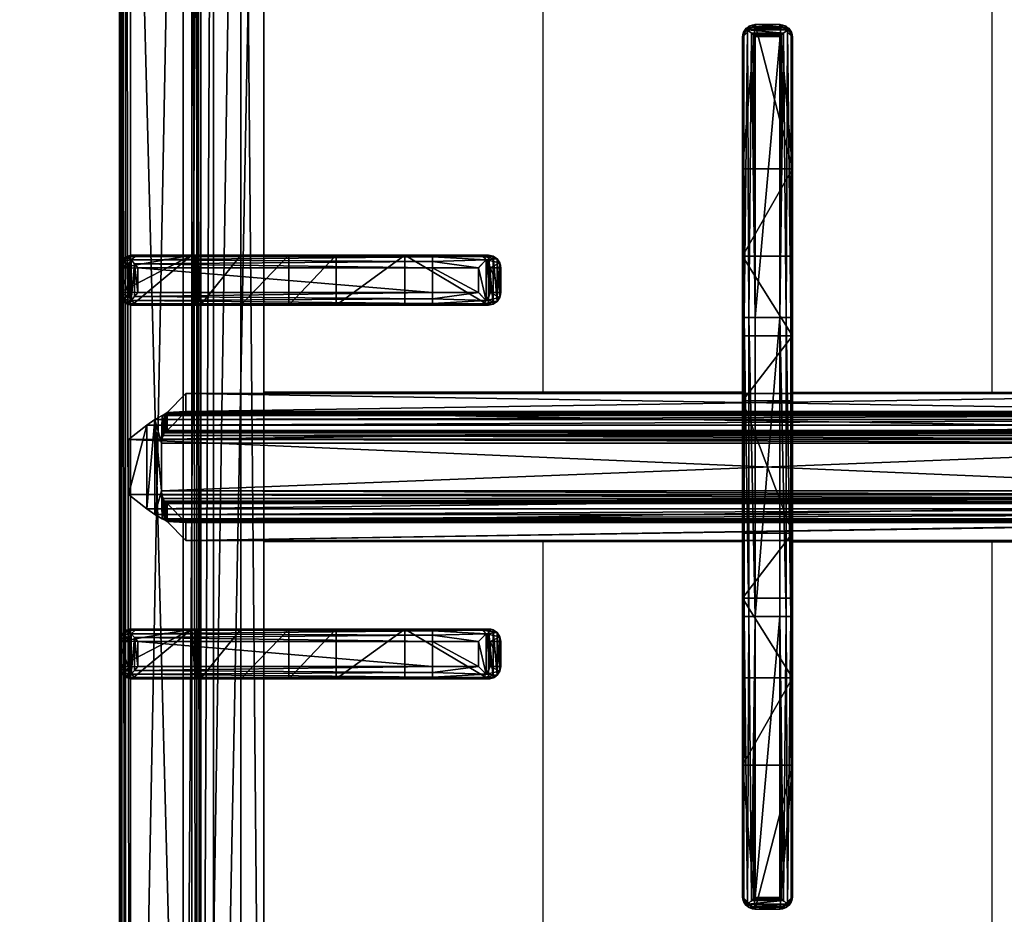
# Model space of a CAD drawing. Extents: x -1 to 922, y -1136 to 1.
# Drawn here: x 300 to 498, y -458 to -279 of the extents above; entities that cross this region are included whole.
import ezdxf

# ---------------------------------------------------------------- set-up
doc = ezdxf.new("R2010")
doc.units = 0
for name, color, linetype in [('IQ_200_3D', 1, 'Continuous'), ('IQ_204_2D', 7, 'Continuous'), ('IQ_204_3D', 7, 'Continuous')]:
    doc.layers.add(name, color=color, linetype=linetype)

msp = doc.modelspace()

# ---------------------------------------------------------------- linework, layer by layer
at = {"layer": 'IQ_200_3D'}
for points in [[(0, -655, 650), (0, -2, 650), (900, -2, 650), (900, -655, 650)], [(21, -655, 245), (879, -655, 245), (879, -2, 245), (21, -2, 245)], [(21, -655, 200), (879, -655, 200), (879, -2, 200), (21, -2, 200)], [(879, -655, 605), (21, -655, 605), (21, -2, 605), (879, -2, 605)]]:
    msp.add_3dface(points, dxfattribs=at)
at = {"layer": 'IQ_200_3D', "invisible_edges": 13}
msp.add_3dface([(300, -655, 900), (320.34, -619.74, 900), (320.34, -117.26, 900), (300, -80.5, 900)], dxfattribs=at)
at = {"layer": 'IQ_204_2D'}
for p, q in [((320, -651.5), (320, -85.5)), ((447.5, -279.74), (447.5, -280.19)), ((452.5, -279.74), (447.5, -279.74)), ((452.5, -280.19), (447.5, -280.19)), ((452.5, -280.19), (452.5, -279.74)), ((445, -282.66), (445, -282.24)), ((452.5, -282.09), (447.5, -282.09)), ((447.5, -282.09), (447.5, -338.49)), ((452.5, -338.49), (452.5, -282.09)), ((455, -282.24), (455, -282.66)), ((445, -338.54), (445, -282.66)), ((455, -282.66), (455, -338.54)), ((382.76, -326), (322.47, -326)), ((391.91, -326), (382.76, -326)), ((391.91, -326), (394.04, -326)), ((320, -328.5), (320, -333.5)), ((320, -328.5), (320, -333.5)), ((322, -328.5), (322, -333.5)), ((322, -328.5), (382.81, -328.5)), ((382.81, -328.5), (382.81, -333.5)), ((382.81, -328.5), (392.02, -328.5)), ((392.02, -333.5), (392.02, -328.5)), ((396.48, -328.5), (394.37, -328.5)), ((394.37, -328.5), (394.37, -333.5)), ((396.48, -333.5), (396.48, -328.5)), ((382.81, -333.5), (322, -333.5)), ((392.02, -333.5), (382.81, -333.5)), ((394.37, -333.5), (396.48, -333.5)), ((322.47, -336), (382.76, -336)), ((382.76, -336), (391.91, -336)), ((394.04, -336), (391.91, -336)), ((445, -398.43), (445, -338.54)), ((447.5, -338.49), (447.5, -398.49)), ((452.5, -338.49), (447.5, -338.49)), ((452.5, -398.49), (452.5, -338.49)), ((455, -338.54), (455, -398.43)), ((445, -353.5), (348.98, -353.5)), ((455, -353.5), (551.02, -353.5)), ((445, -383.5), (348.98, -383.5)), ((455, -383.5), (551.02, -383.5)), ((445, -454.31), (445, -398.43)), ((447.5, -398.49), (447.5, -454.88)), ((452.5, -398.49), (447.5, -398.49)), ((452.5, -454.88), (452.5, -398.49)), ((455, -398.43), (455, -454.31)), ((322.47, -401), (382.76, -401)), ((382.76, -401), (391.91, -401)), ((394.04, -401), (391.91, -401)), ((320, -408.5), (320, -403.5)), ((320, -408.5), (320, -403.5)), ((322, -408.5), (322, -403.5)), ((382.81, -403.5), (322, -403.5)), ((382.81, -408.5), (382.81, -403.5)), ((392.02, -403.5), (382.81, -403.5)), ((392.02, -403.5), (392.02, -408.5)), ((394.37, -403.5), (396.48, -403.5)), ((394.37, -408.5), (394.37, -403.5)), ((396.48, -403.5), (396.48, -408.5)), ((322, -408.5), (382.81, -408.5)), ((382.81, -408.5), (392.02, -408.5)), ((396.48, -408.5), (394.37, -408.5)), ((382.76, -411), (322.47, -411)), ((391.91, -411), (382.76, -411)), ((391.91, -411), (394.04, -411)), ((445, -454.73), (445, -454.31)), ((452.5, -454.88), (447.5, -454.88)), ((455, -454.31), (455, -454.73)), ((453.11, -456.68), (446.89, -456.68)), ((452.5, -456.79), (447.5, -456.79)), ((447.5, -456.79), (447.5, -457.24)), ((452.5, -457.24), (447.5, -457.24)), ((452.5, -457.24), (452.5, -456.79))]:
    msp.add_line(p, q, dxfattribs=at)
msp.add_lwpolyline([(551.02, -112.48), (348.98, -112.48), (348.98, -624.52), (551.02, -624.52)], close=True, dxfattribs=at)
for points in [[(405, -353.5), (405, -222.25, -1), (495, -222.25), (495, -353.5)], [(495, -383.5), (495, -512.25, -1), (405, -512.25), (405, -383.5)]]:
    msp.add_lwpolyline(points, format="xyb", dxfattribs=at)
at = {"layer": 'IQ_204_2D', "extrusion": (0, 0, -1)}
for centre, major_axis, ratio, start_param, end_param in [((447.5, -282.24), (0, 2.5), 0.99863, 4.712389, 6.283185), ((452.5, -282.24), (0, 2.5), 0.99863, 0, 1.570796), ((447.5, -282.66), (2.5, 0), 0.951091, 3.141593, 4.055957), ((452.5, -282.66), (2.5, 0), 0.951091, -0.914364, 0), ((322.47, -328.5), (0, 2.5), 0.948965, -0.895145, 0), ((382.76, -328.5), (0, 2.5), 0.02182, 0, 1.570796), ((391.91, -328.5), (0, 2.5), 0.84544, 0, 0.894481), ((391.91, -328.5), (2.5, 2.5), 0.02182, 0.872665, 1.54898), ((391.91, -328.5), (-1.92, 1.92), 0.8391, 1.592613, 2.268928), ((382.76, -333.5), (0, 2.5), 0.02182, 1.570796, 3.141593), ((391.91, -333.5), (-2.5, 2.5), 0.02182, 1.592613, 2.268928), ((391.91, -333.5), (1.92, 1.92), 0.8391, 0.872665, 1.54898), ((322.47, -333.5), (0, 2.5), 0.948965, 3.141593, 4.036737), ((391.91, -333.5), (0, 2.5), 0.84544, 2.247111, 3.141593), ((447.5, -338.54), (2.5, 0), 0.02182, 3.141593, 4.712389), ((452.5, -338.54), (-2.5, 0), 0.02182, 1.570796, 3.141593), ((447.5, -398.43), (2.5, 0), 0.02182, 1.570796, 3.141593), ((452.5, -398.43), (-2.5, 0), 0.02182, 3.141593, 4.712389), ((447.5, -454.31), (2.5, 0), 0.951091, 2.227228, 3.141593), ((447.5, -454.73), (0, 2.5), 0.99863, 3.141593, 4.712389), ((452.5, -454.73), (0, 2.5), 0.99863, 1.570796, 3.141593), ((452.5, -454.31), (-2.5, 0), 0.951091, 3.141593, 4.055957), ((447.5, -453.34), (0, 3.44), 0.725954, 3.141593, 3.386992), ((452.5, -453.34), (0, 3.44), 0.725954, 2.896194, 3.141593)]:
    msp.add_ellipse(centre, major_axis=major_axis, ratio=ratio, start_param=start_param, end_param=end_param, dxfattribs=at)
at = {"layer": 'IQ_204_2D'}
for centre, major_axis, ratio, start_param, end_param in [((322.47, -403.5), (0, 2.5), 0.948965, 0, 0.895145), ((382.76, -403.5), (0, 2.5), 0.02182, 4.712389, 6.283185), ((391.91, -403.5), (0, 2.5), 0.84544, -0.894481, 0), ((391.91, -403.5), (2.5, 2.5), 0.02182, 4.734206, 5.410521), ((391.91, -403.5), (-1.92, 1.92), 0.8391, 4.014257, 4.690572), ((382.76, -408.5), (0, 2.5), 0.02182, 3.141593, 4.712389), ((391.91, -408.5), (-2.5, 2.5), 0.02182, 4.014257, 4.690572), ((391.91, -408.5), (1.92, 1.92), 0.8391, 4.734206, 5.410521), ((322.47, -408.5), (0, 2.5), 0.948965, 2.246448, 3.141593), ((391.91, -408.5), (0, 2.5), 0.84544, 3.141593, 4.036074)]:
    msp.add_ellipse(centre, major_axis=major_axis, ratio=ratio, start_param=start_param, end_param=end_param, dxfattribs=at)
for points, knots in [([(447.5, -280.19), (447.36, -280.19), (447.21, -280.21), (446.91, -280.28), (446.75, -280.33), (446.38, -280.49), (446.17, -280.62), (445.97, -280.77)], [0, 0, 0, 0, 0.576945, 0.576945, 1.153889, 1.153889, 2.012527, 2.012527, 2.012527, 2.012527]), ([(454.03, -280.77), (453.83, -280.62), (453.62, -280.49), (453.25, -280.33), (453.09, -280.28), (452.79, -280.21), (452.64, -280.19), (452.5, -280.19)], [11.914764, 11.914764, 11.914764, 11.914764, 12.773402, 12.773402, 13.350347, 13.350347, 13.927292, 13.927292, 13.927292, 13.927292]), ([(445.97, -280.77), (446.08, -280.86), (446.19, -280.96), (446.41, -281.14), (446.52, -281.23), (446.74, -281.42), (446.85, -281.52), (447.06, -281.7), (447.16, -281.8), (447.3, -281.92), (447.35, -281.96), (447.41, -282.01), (447.43, -282.03), (447.45, -282.05), (447.46, -282.06), (447.48, -282.08), (447.48, -282.08), (447.49, -282.08), (447.49, -282.09), (447.49, -282.09), (447.49, -282.09), (447.5, -282.09), (447.5, -282.09), (447.5, -282.09), (447.5, -282.09), (447.5, -282.09), (447.5, -282.09), (447.5, -282.09)], [5.918216, 5.918216, 5.918216, 5.918216, 6.381677, 6.381677, 6.833246, 6.833246, 7.284815, 7.284815, 7.736384, 7.736384, 7.962168, 7.962168, 8.07506, 8.07506, 8.131506, 8.131506, 8.159729, 8.159729, 8.173841, 8.173841, 8.180897, 8.180897, 8.184425, 8.184425, 8.186189, 8.186189, 8.187953, 8.187953, 8.187953, 8.187953]), ([(452.5, -282.09), (452.5, -282.09), (452.5, -282.09), (452.5, -282.09), (452.5, -282.09), (452.5, -282.09), (452.5, -282.09), (452.51, -282.09), (452.51, -282.09), (452.51, -282.09), (452.51, -282.08), (452.52, -282.08), (452.52, -282.08), (452.54, -282.06), (452.55, -282.05), (452.57, -282.03), (452.59, -282.01), (452.65, -281.96), (452.7, -281.92), (452.84, -281.8), (452.94, -281.7), (453.15, -281.52), (453.26, -281.42), (453.48, -281.23), (453.59, -281.14), (453.81, -280.96), (453.92, -280.86), (454.03, -280.77)], [8.188469, 8.188469, 8.188469, 8.188469, 8.190233, 8.190233, 8.191997, 8.191997, 8.195525, 8.195525, 8.202581, 8.202581, 8.216692, 8.216692, 8.244915, 8.244915, 8.301361, 8.301361, 8.414254, 8.414254, 8.640038, 8.640038, 9.091607, 9.091607, 9.543176, 9.543176, 9.994745, 9.994745, 10.458205, 10.458205, 10.458205, 10.458205]), ([(320, -328.5), (320.01, -328.36), (320.03, -328.21), (320.09, -327.9), (320.14, -327.75), (320.31, -327.37), (320.45, -327.14), (320.62, -326.94)], [0, 0, 0, 0, 0.576945, 0.576945, 1.153889, 1.153889, 2.068716, 2.068716, 2.068716, 2.068716]), ([(320.62, -326.94), (320.79, -327.14), (320.99, -327.37), (321.33, -327.75), (321.47, -327.9), (321.74, -328.21), (321.87, -328.36), (322, -328.5)], [11.858599, 11.858599, 11.858599, 11.858599, 12.773425, 12.773425, 13.35037, 13.35037, 13.927314, 13.927314, 13.927314, 13.927314]), ([(394.04, -326), (394.19, -326), (394.35, -326.01), (394.66, -326.08), (394.82, -326.13), (395.12, -326.25), (395.26, -326.33), (395.53, -326.52), (395.65, -326.62), (395.87, -326.84), (395.97, -326.97), (396.15, -327.24), (396.23, -327.39), (396.35, -327.7), (396.4, -327.86), (396.46, -328.18), (396.48, -328.34), (396.48, -328.5)], [3.776921, 3.776921, 3.776921, 3.776921, 4.248957, 4.248957, 4.720993, 4.720993, 5.193029, 5.193029, 5.665065, 5.665065, 6.135831, 6.135831, 6.606596, 6.606596, 7.077361, 7.077361, 7.548126, 7.548126, 7.548126, 7.548126]), ([(320.62, -335.06), (320.45, -334.86), (320.31, -334.63), (320.14, -334.25), (320.09, -334.09), (320.03, -333.79), (320.01, -333.64), (320, -333.5)], [11.858599, 11.858599, 11.858599, 11.858599, 12.773425, 12.773425, 13.35037, 13.35037, 13.927314, 13.927314, 13.927314, 13.927314]), ([(322, -333.5), (321.87, -333.64), (321.74, -333.79), (321.47, -334.09), (321.33, -334.25), (320.99, -334.63), (320.79, -334.86), (320.62, -335.06)], [0, 0, 0, 0, 0.576945, 0.576945, 1.153889, 1.153889, 2.068716, 2.068716, 2.068716, 2.068716]), ([(396.48, -333.5), (396.48, -333.66), (396.46, -333.82), (396.4, -334.14), (396.35, -334.3), (396.23, -334.61), (396.15, -334.76), (395.97, -335.03), (395.87, -335.16), (395.65, -335.38), (395.53, -335.48), (395.26, -335.67), (395.12, -335.75), (394.82, -335.87), (394.66, -335.92), (394.35, -335.98), (394.19, -336), (394.04, -336)], [15.096253, 15.096253, 15.096253, 15.096253, 15.567018, 15.567018, 16.037783, 16.037783, 16.508548, 16.508548, 16.979314, 16.979314, 17.45135, 17.45135, 17.923386, 17.923386, 18.395422, 18.395422, 18.867458, 18.867458, 18.867458, 18.867458]), ([(320.62, -401.94), (320.45, -402.14), (320.31, -402.37), (320.14, -402.75), (320.09, -402.91), (320.03, -403.21), (320.01, -403.36), (320, -403.5)], [11.858599, 11.858599, 11.858599, 11.858599, 12.773425, 12.773425, 13.35037, 13.35037, 13.927314, 13.927314, 13.927314, 13.927314]), ([(322, -403.5), (321.87, -403.36), (321.74, -403.21), (321.47, -402.91), (321.33, -402.75), (320.99, -402.37), (320.79, -402.14), (320.62, -401.94)], [0, 0, 0, 0, 0.576945, 0.576945, 1.153889, 1.153889, 2.068716, 2.068716, 2.068716, 2.068716]), ([(396.48, -403.5), (396.48, -403.34), (396.46, -403.18), (396.4, -402.86), (396.35, -402.7), (396.23, -402.39), (396.15, -402.24), (395.97, -401.97), (395.87, -401.84), (395.65, -401.62), (395.53, -401.52), (395.26, -401.33), (395.12, -401.25), (394.82, -401.13), (394.66, -401.08), (394.35, -401.02), (394.19, -401), (394.04, -401)], [15.096253, 15.096253, 15.096253, 15.096253, 15.567018, 15.567018, 16.037783, 16.037783, 16.508548, 16.508548, 16.979314, 16.979314, 17.45135, 17.45135, 17.923386, 17.923386, 18.395422, 18.395422, 18.867458, 18.867458, 18.867458, 18.867458]), ([(320, -408.5), (320.01, -408.64), (320.03, -408.79), (320.09, -409.09), (320.14, -409.25), (320.31, -409.63), (320.45, -409.86), (320.62, -410.06)], [0, 0, 0, 0, 0.576945, 0.576945, 1.153889, 1.153889, 2.068716, 2.068716, 2.068716, 2.068716]), ([(320.62, -410.06), (320.79, -409.86), (320.99, -409.63), (321.33, -409.25), (321.47, -409.09), (321.74, -408.79), (321.87, -408.64), (322, -408.5)], [11.858599, 11.858599, 11.858599, 11.858599, 12.773425, 12.773425, 13.35037, 13.35037, 13.927314, 13.927314, 13.927314, 13.927314]), ([(394.04, -411), (394.19, -411), (394.35, -410.99), (394.66, -410.92), (394.82, -410.87), (395.12, -410.75), (395.26, -410.67), (395.53, -410.48), (395.65, -410.38), (395.87, -410.16), (395.97, -410.03), (396.15, -409.76), (396.23, -409.61), (396.35, -409.3), (396.4, -409.14), (396.46, -408.82), (396.48, -408.66), (396.48, -408.5)], [3.776921, 3.776921, 3.776921, 3.776921, 4.248957, 4.248957, 4.720993, 4.720993, 5.193029, 5.193029, 5.665065, 5.665065, 6.135831, 6.135831, 6.606596, 6.606596, 7.077361, 7.077361, 7.548126, 7.548126, 7.548126, 7.548126]), ([(447.5, -454.88), (447.5, -454.88), (447.5, -454.88), (447.5, -454.88), (447.5, -454.88), (447.5, -454.88), (447.5, -454.88), (447.49, -454.88), (447.49, -454.88), (447.49, -454.88), (447.49, -454.89), (447.48, -454.89), (447.48, -454.9), (447.46, -454.91), (447.45, -454.92), (447.43, -454.94), (447.41, -454.96), (447.35, -455.01), (447.3, -455.05), (447.16, -455.18), (447.06, -455.27), (446.85, -455.45), (446.74, -455.55), (446.52, -455.74), (446.41, -455.84), (446.19, -456.02), (446.08, -456.11), (445.97, -456.2)], [8.187953, 8.187953, 8.187953, 8.187953, 8.189716, 8.189716, 8.19148, 8.19148, 8.195008, 8.195008, 8.202064, 8.202064, 8.216176, 8.216176, 8.244399, 8.244399, 8.300845, 8.300845, 8.413737, 8.413737, 8.639521, 8.639521, 9.09109, 9.09109, 9.542659, 9.542659, 9.994228, 9.994228, 10.457689, 10.457689, 10.457689, 10.457689]), ([(445.97, -456.2), (446.17, -456.35), (446.38, -456.48), (446.7, -456.62), (446.8, -456.65), (446.89, -456.68)], [11.914787, 11.914787, 11.914787, 11.914787, 12.773425, 12.773425, 13.14212, 13.14212, 13.14212, 13.14212]), ([(454.03, -456.2), (453.92, -456.11), (453.81, -456.02), (453.59, -455.84), (453.48, -455.74), (453.26, -455.55), (453.15, -455.45), (452.94, -455.27), (452.84, -455.18), (452.7, -455.05), (452.65, -455.01), (452.59, -454.96), (452.57, -454.94), (452.55, -454.92), (452.54, -454.91), (452.52, -454.9), (452.52, -454.89), (452.51, -454.89), (452.51, -454.88), (452.51, -454.88), (452.51, -454.88), (452.5, -454.88), (452.5, -454.88), (452.5, -454.88), (452.5, -454.88), (452.5, -454.88), (452.5, -454.88), (452.5, -454.88)], [5.918733, 5.918733, 5.918733, 5.918733, 6.382193, 6.382193, 6.833762, 6.833762, 7.285331, 7.285331, 7.7369, 7.7369, 7.962685, 7.962685, 8.075577, 8.075577, 8.132023, 8.132023, 8.160246, 8.160246, 8.174358, 8.174358, 8.181413, 8.181413, 8.184941, 8.184941, 8.186705, 8.186705, 8.188469, 8.188469, 8.188469, 8.188469]), ([(453.11, -456.68), (453.2, -456.65), (453.3, -456.62), (453.62, -456.48), (453.83, -456.35), (454.03, -456.2)], [0.785194, 0.785194, 0.785194, 0.785194, 1.153889, 1.153889, 2.012527, 2.012527, 2.012527, 2.012527])]:
    msp.add_open_spline(points, degree=3, knots=knots, dxfattribs=at)

# ---------------------------------------------------------------- meshes
at = {"layer": 'IQ_204_3D'}
mesh = msp.add_polyface(dxfattribs=at)
corners = [(579.78, -85.71, 904.1), (580, -85.5, 900), (579.52, -84.72, 904.14), (579.73, -84.5, 900), (578, -83.5, 900), (578.78, -83.98, 904.14), (579, -83.77, 900), (577.79, -83.72, 904.1), (579.48, -85.71, 905.06), (579.29, -84.85, 905), (578.65, -85.21, 905.73), (578.76, -85.71, 905.75), (578.65, -84.21, 905), (577.79, -84.02, 905.06), (578.29, -84.85, 905.73), (577.79, -84.74, 905.75), (577.79, -85.71, 906), (322.21, -85.71, 906), (322.21, -84.74, 905.75), (322.21, -84.02, 905.06), (322.21, -83.72, 904.1), (322, -83.5, 900), (565.45, -638.95, 900), (322, -653.5, 900), (334.55, -638.95, 900), (565.45, -98.05, 900), (580, -651.5, 900), (334.55, -98.05, 900), (320, -85.5, 900), (321, -83.77, 900), (579.73, -652.5, 900), (579, -653.23, 900), (578, -653.5, 900), (320, -651.5, 900), (320.27, -652.5, 900), (321, -653.23, 900), (320.27, -84.5, 900), (321.22, -83.98, 904.14), (320.48, -84.72, 904.14), (320.22, -85.71, 904.1), (321.35, -84.21, 905), (321.71, -84.85, 905.73), (320.71, -84.85, 905), (320.52, -85.71, 905.06), (321.35, -85.21, 905.73), (321.24, -85.71, 905.75), (322.21, -651.29, 906), (321.24, -651.29, 905.75), (320.52, -651.29, 905.06), (320.22, -651.29, 904.1), (320.48, -652.28, 904.14), (321.22, -653.02, 904.14), (322.21, -653.28, 904.1), (320.71, -652.15, 905), (321.35, -651.79, 905.73), (321.35, -652.79, 905), (322.21, -652.98, 905.06), (321.71, -652.15, 905.73), (322.21, -652.26, 905.75), (335.55, -637.95, 899.73), (335.55, -99.05, 899.73), (336.28, -99.78, 899), (336.28, -637.22, 899), (338.88, -634.62, 902.5), (338.88, -102.38, 902.5), (336.31, -637.19, 905.06), (336.31, -99.81, 905.06), (332.81, -96.31, 906), (332.81, -640.69, 906), (348.98, -624.52, 885), (348.98, -112.48, 885), (344.36, -107.86, 885), (344.36, -629.14, 885), (577.79, -653.28, 904.1), (577.79, -652.98, 905.06), (577.79, -651.29, 906), (577.79, -652.26, 905.75), (563.72, -637.22, 899), (564.45, -637.95, 899.73), (564.45, -99.05, 899.73), (563.72, -99.78, 899), (567.19, -640.69, 906), (567.19, -96.31, 906), (578.78, -653.02, 904.14), (579.52, -652.28, 904.14), (579.78, -651.29, 904.1), (578.65, -652.79, 905), (578.29, -652.15, 905.73), (579.29, -652.15, 905), (579.48, -651.29, 905.06), (578.65, -651.79, 905.73), (578.76, -651.29, 905.75), (561.12, -634.62, 902.5), (551.02, -624.52, 885), (563.69, -637.19, 905.06), (555.64, -629.14, 885), (555.64, -107.86, 885), (551.02, -112.48, 885), (561.12, -102.38, 902.5), (563.69, -99.81, 905.06)]
mesh.append_faces([[corners[k] for k in face] for face in [(16, 10, 14), (17, 41, 44), (46, 54, 57), (75, 87, 90)]])
mesh.append_faces([[corners[k] for k in face] for face in [(4, 5, 6), (8, 10, 11), (16, 11, 10), (15, 16, 14), (7, 19, 13), (13, 18, 15), (28, 38, 36), (19, 41, 18), (17, 18, 41), (45, 17, 44), (39, 48, 43), (43, 47, 45), (23, 51, 35), (48, 54, 47), (46, 47, 54), (58, 46, 57), (52, 74, 56), (76, 56, 74), (26, 84, 30), (74, 87, 76), (85, 88, 84), (88, 87, 86), (75, 76, 87), (91, 75, 90), (85, 8, 89), (11, 89, 8)]], dxfattribs={"vtx0": -1})
mesh.append_faces([[corners[k] for k in face] for face in [(16, 15, 17), (22, 23, 24), (25, 26, 22), (27, 21, 25), (21, 28, 29), (6, 1, 4), (4, 25, 21), (24, 28, 27), (35, 33, 23), (26, 25, 1), (23, 22, 32), (17, 45, 46), (75, 81, 46), (81, 16, 82), (46, 67, 17), (17, 82, 16), (93, 72, 69), (72, 93, 95), (70, 71, 97), (97, 95, 93)]], dxfattribs={"vtx0": -1, "vtx1": -1})
mesh.append_faces([[corners[k] for k in face] for face in [(21, 27, 28), (4, 1, 25), (26, 32, 22), (24, 23, 33)]], dxfattribs={"vtx0": -1, "vtx1": -1, "vtx2": -1})
mesh.append_faces([[corners[k] for k in face] for face in [(17, 15, 18), (24, 33, 28), (46, 45, 47), (75, 58, 76), (16, 91, 11)]], dxfattribs={"vtx0": -1, "vtx2": -1})
mesh.append_faces([[corners[k] for k in face] for face in [(0, 1, 2), (5, 2, 6), (8, 0, 9), (5, 12, 2), (5, 7, 12), (12, 13, 14), (12, 14, 9), (2, 9, 0), (10, 9, 14), (19, 18, 13), (4, 21, 7), (30, 31, 26), (34, 33, 35), (20, 21, 37), (38, 37, 36), (19, 20, 40), (38, 42, 37), (38, 39, 42), (42, 43, 44), (42, 44, 40), (37, 40, 20), (41, 40, 44), (48, 47, 43), (28, 33, 39), (49, 33, 50), (51, 50, 35), (48, 49, 53), (51, 55, 50), (51, 52, 55), (55, 56, 57), (55, 57, 53), (50, 53, 49), (54, 53, 57), (24, 27, 59), (61, 62, 60), (63, 64, 65), (67, 68, 66), (69, 70, 63), (61, 71, 62), (73, 74, 52), (58, 56, 76), (32, 73, 23), (62, 77, 59), (22, 24, 78), (27, 25, 60), (80, 61, 79), (73, 32, 83), (84, 83, 30), (74, 73, 86), (88, 89, 90), (88, 86, 84), (83, 84, 86), (92, 93, 63), (68, 81, 65), (92, 63, 94), (72, 95, 62), (95, 96, 77), (98, 97, 92), (81, 82, 94), (98, 92, 99), (77, 80, 78), (25, 22, 79), (0, 8, 85), (91, 89, 11), (80, 96, 61), (70, 97, 64), (64, 98, 66), (82, 67, 99), (1, 0, 26)]], dxfattribs={"vtx1": -1})
mesh.append_faces([[corners[k] for k in face] for face in [(31, 32, 26), (75, 46, 58), (75, 16, 81), (81, 68, 46), (68, 67, 46), (67, 82, 17), (70, 69, 71), (72, 71, 69), (71, 96, 97), (96, 95, 97), (16, 75, 91)]], dxfattribs={"vtx1": -1, "vtx2": -1})
mesh.append_faces([[corners[k] for k in face] for face in [(1, 3, 2), (4, 7, 5), (2, 3, 6), (8, 9, 10), (7, 13, 12), (12, 9, 2), (13, 15, 14), (7, 20, 19), (21, 20, 7), (6, 3, 1), (28, 36, 29), (21, 29, 37), (28, 39, 38), (37, 29, 36), (19, 40, 41), (39, 43, 42), (42, 40, 37), (43, 45, 44), (39, 49, 48), (33, 49, 39), (33, 34, 50), (23, 52, 51), (50, 34, 35), (48, 53, 54), (52, 56, 55), (55, 53, 50), (56, 58, 57), (27, 60, 59), (62, 59, 60), (64, 66, 65), (68, 65, 66), (70, 64, 63), (71, 72, 62), (73, 52, 23), (77, 78, 59), (24, 59, 78), (25, 79, 60), (61, 60, 79), (32, 31, 83), (26, 85, 84), (83, 31, 30), (74, 86, 87), (73, 83, 86), (85, 89, 88), (88, 90, 87), (89, 91, 90), (93, 69, 63), (81, 94, 65), (63, 65, 94), (95, 77, 62), (96, 80, 77), (97, 93, 92), (82, 99, 94), (92, 94, 99), (80, 79, 78), (22, 78, 79), (96, 71, 61), (97, 98, 64), (98, 99, 66), (67, 66, 99), (0, 85, 26)]], dxfattribs={"vtx2": -1})
mesh = msp.add_polyface(dxfattribs=at)
corners = [(445, -454.73, 922), (445.33, -455.98, 922), (445, -454.31, 930.01), (446.25, -456.9, 922), (445.97, -456.2, 931.91), (446.89, -456.68, 931.13), (447.5, -456.79, 930.59), (447.35, -456.78, 930.62), (447.5, -457.24, 922), (447.19, -456.76, 930.72), (445.26, -455.36, 931.06), (452.5, -456.79, 930.59), (452.5, -457.24, 922), (445, -428.3, 922), (455, -428.3, 922), (454.67, -455.98, 922), (453.75, -456.9, 922), (455, -454.73, 922), (445, -398.43, 932.5), (445, -338.54, 932.5), (445, -326.18, 919.39), (445, -308.67, 922), (445, -282.24, 922), (445, -282.66, 930.01), (445, -342.16, 911.79), (445, -394.81, 911.79), (445, -355.23, 899.85), (445, -381.74, 899.85), (445, -410.79, 919.39), (446.72, -280.35, 931.28), (446.25, -280.07, 922), (445.97, -280.77, 931.91), (447.5, -280.19, 930.59), (447.5, -279.74, 922), (445.33, -280.99, 922), (445.26, -281.61, 931.06), (445.33, -338.51, 933.75), (446.25, -338.49, 934.67), (446.79, -281.47, 932.35), (447.49, -282.09, 932.48), (447.5, -338.49, 935), (447.47, -282.07, 932.48), (447.43, -282.03, 932.48), (447.35, -281.97, 932.47), (447.18, -281.81, 932.45), (452.5, -279.74, 922), (455, -308.67, 922), (455, -282.24, 922), (454.67, -280.99, 922), (453.75, -280.07, 922), (445.33, -398.46, 933.75), (447.5, -398.49, 935), (446.25, -398.48, 934.67), (446.79, -455.5, 932.35), (447.18, -455.16, 932.45), (447.35, -455.01, 932.47), (447.43, -454.94, 932.48), (447.47, -454.9, 932.48), (447.5, -454.88, 932.48), (452.51, -282.09, 932.48), (452.5, -338.49, 935), (452.5, -398.49, 935), (452.51, -454.88, 932.48), (454.03, -456.2, 931.91), (453.11, -456.68, 931.13), (453.21, -455.5, 932.35), (452.82, -455.16, 932.45), (452.65, -455.01, 932.47), (452.57, -454.94, 932.48), (452.53, -454.91, 932.48), (452.65, -456.78, 930.62), (452.81, -456.76, 930.72), (454.74, -455.36, 931.06), (455, -454.31, 930.01), (454.67, -398.46, 933.75), (455, -398.43, 932.5), (453.75, -398.48, 934.67), (455, -394.81, 911.79), (455, -326.18, 919.39), (455, -410.79, 919.39), (455, -342.16, 911.79), (455, -355.23, 899.85), (455, -381.74, 899.85), (455, -338.54, 932.5), (455, -282.66, 930.01), (454.03, -280.77, 931.91), (453.28, -280.35, 931.28), (452.5, -280.19, 930.59), (454.74, -281.61, 931.06), (454.67, -338.51, 933.75), (453.21, -281.47, 932.35), (453.75, -338.49, 934.67), (452.82, -281.81, 932.45), (452.65, -281.97, 932.47), (452.57, -282.03, 932.48), (452.53, -282.07, 932.48)]
mesh.append_faces([[corners[k] for k in face] for face in [(3, 4, 1), (4, 3, 5), (4, 10, 1), (29, 30, 31), (32, 33, 29), (33, 30, 29), (30, 34, 31), (31, 34, 35), (35, 36, 31), (31, 37, 38), (53, 52, 4), (4, 50, 10), (64, 16, 63), (72, 63, 15), (15, 63, 16), (72, 74, 63), (63, 76, 65), (49, 85, 48), (85, 49, 86), (87, 86, 45), (45, 86, 49), (85, 88, 48), (90, 91, 85), (85, 89, 88)]])
mesh.append_faces([[corners[k] for k in face] for face in [(8, 5, 3), (22, 35, 34), (36, 37, 31), (52, 50, 4), (5, 63, 4), (17, 72, 15), (74, 76, 63), (91, 89, 85)]], dxfattribs={"vtx0": -1})
mesh.append_faces([[corners[k] for k in face] for face in [(6, 8, 11), (3, 0, 8), (8, 14, 12), (17, 12, 14), (19, 20, 18), (20, 19, 21), (23, 21, 19), (24, 25, 20), (13, 18, 28), (45, 46, 33), (46, 45, 47), (49, 47, 45), (18, 50, 19), (37, 36, 52), (64, 9, 71), (73, 14, 75), (77, 78, 79), (78, 77, 80), (82, 80, 77), (46, 83, 78), (83, 89, 75), (76, 74, 91), (43, 93, 44)]], dxfattribs={"vtx0": -1, "vtx1": -1})
mesh.append_faces([[corners[k] for k in face] for face in [(20, 28, 18), (39, 41, 40), (41, 42, 40), (42, 43, 40), (55, 56, 51), (56, 57, 51), (57, 58, 51), (39, 40, 59), (40, 60, 59), (51, 58, 61), (58, 62, 61), (68, 56, 67), (56, 68, 57), (62, 57, 69), (57, 62, 58), (69, 57, 68), (56, 55, 67), (11, 71, 9), (62, 69, 61), (69, 68, 61), (68, 67, 61), (75, 79, 78), (93, 94, 60), (94, 95, 60), (95, 59, 60), (93, 43, 94), (41, 95, 42), (95, 41, 59), (39, 59, 41), (95, 94, 42), (42, 94, 43)]], dxfattribs={"vtx0": -1, "vtx1": -1, "vtx2": -1})
mesh.append_faces([[corners[k] for k in face] for face in [(19, 36, 35), (40, 38, 37), (19, 50, 36), (51, 37, 52), (52, 36, 50), (18, 10, 50), (51, 61, 60), (75, 74, 72), (61, 65, 76), (83, 88, 89), (75, 89, 74), (60, 76, 91), (91, 74, 89)]], dxfattribs={"vtx0": -1, "vtx2": -1})
mesh.append_faces([[corners[k] for k in face] for face in [(0, 1, 2), (9, 5, 8), (10, 2, 1), (15, 16, 17), (0, 2, 13), (22, 21, 23), (26, 27, 24), (23, 35, 22), (23, 19, 35), (44, 38, 40), (34, 30, 22), (48, 47, 49), (2, 10, 18), (54, 55, 51), (63, 65, 4), (66, 54, 65), (66, 67, 54), (53, 4, 65), (5, 9, 64), (7, 6, 9), (70, 71, 11), (71, 12, 64), (71, 70, 12), (73, 75, 72), (66, 65, 61), (17, 14, 73), (81, 80, 82), (47, 84, 46), (47, 48, 84), (88, 84, 48), (84, 88, 83), (92, 93, 60), (32, 29, 87), (31, 85, 29), (85, 31, 90), (92, 90, 44), (86, 87, 29), (33, 32, 45), (21, 46, 20), (81, 26, 80), (24, 20, 80), (81, 82, 26), (27, 82, 25), (14, 13, 79), (28, 25, 79)]], dxfattribs={"vtx1": -1})
mesh.append_faces([[corners[k] for k in face] for face in [(6, 7, 8), (8, 12, 11), (0, 13, 8), (13, 14, 8), (16, 12, 17), (2, 18, 13), (27, 25, 24), (25, 28, 20), (30, 33, 22), (46, 21, 33), (21, 22, 33), (51, 40, 37), (52, 53, 51), (40, 51, 60), (55, 54, 67), (6, 11, 9), (70, 11, 12), (84, 83, 46), (83, 75, 78), (14, 79, 75), (91, 90, 60), (60, 61, 76)]], dxfattribs={"vtx1": -1, "vtx2": -1})
mesh.append_faces([[corners[k] for k in face] for face in [(7, 9, 8), (3, 1, 0), (43, 44, 40), (53, 54, 51), (5, 64, 63), (54, 53, 65), (12, 16, 64), (17, 73, 72), (67, 66, 61), (90, 92, 60), (31, 38, 90), (93, 92, 44), (85, 86, 29), (90, 38, 44), (32, 87, 45), (46, 78, 20), (26, 24, 80), (20, 78, 80), (82, 27, 26), (82, 77, 25), (13, 28, 79), (25, 77, 79)]], dxfattribs={"vtx2": -1})
mesh = msp.add_polyface(dxfattribs=at)
corners = [(392.02, -328.5, 934.6), (393.56, -335.06, 933.98), (393.56, -326.93, 933.98), (392.02, -333.5, 934.6), (394.37, -333.5, 932.53), (394.37, -328.5, 932.53), (396.29, -327.54, 920.55), (396.48, -328.5, 920.59), (395.76, -326.73, 920.43), (392.82, -326.25, 933.14), (394.04, -326, 920), (391.91, -326, 932.1), (394.97, -326.19, 920.24), (396.48, -333.5, 920.59), (396.29, -334.46, 920.55), (392.82, -335.75, 933.14), (395.76, -335.27, 920.43), (394.97, -335.81, 920.24), (394.04, -336, 920), (391.91, -336, 932.1), (382.76, -326, 932.5), (377.27, -326, 912.68), (324.21, -326, 932.5), (353.98, -326, 885), (336.28, -326, 899), (363.49, -326, 900.63), (344.36, -326, 885), (335.83, -326, 899.53), (335.23, -326, 899.88), (322.5, -326, 900), (334.55, -326, 900), (377.27, -336, 912.68), (353.98, -336, 885), (363.49, -336, 900.63), (382.76, -336, 932.5), (322.5, -336, 900), (334.55, -336, 900), (324.21, -336, 932.5), (335.23, -336, 899.88), (335.83, -336, 899.53), (344.36, -336, 885), (336.28, -336, 899), (321.73, -333.5, 933.1), (320, -333.5, 900), (321.9, -334.3, 933.81), (321.25, -335.66, 900), (322.36, -335.06, 934.45), (320.34, -334.75, 900), (323.18, -335.75, 933.58), (320, -328.5, 900), (321.73, -328.5, 933.1), (320.34, -327.25, 900), (321.25, -326.33, 900), (382.81, -334.75, 934.67), (382.81, -333.5, 935), (382.79, -335.66, 933.75), (323.02, -334.3, 934.87), (323.73, -333.5, 935), (382.81, -328.5, 935), (323.73, -328.5, 935), (322.36, -326.94, 934.45), (323.02, -327.7, 934.87), (321.9, -327.7, 933.81), (323.18, -326.25, 933.58), (382.79, -326.33, 933.75), (382.81, -327.25, 934.67)]
mesh.append_faces([[corners[k] for k in face] for face in [(5, 6, 2), (5, 7, 6), (6, 8, 2), (13, 4, 14), (16, 14, 1), (1, 14, 4), (42, 43, 44), (45, 46, 47), (46, 45, 48), (46, 44, 47), (44, 43, 47), (1, 55, 15), (48, 55, 46), (46, 53, 56), (57, 56, 54), (50, 62, 49), (49, 62, 51), (63, 52, 60), (52, 51, 60), (60, 51, 62), (61, 65, 60), (59, 58, 61), (60, 64, 63), (9, 64, 2)]])
mesh.append_faces([[corners[k] for k in face] for face in [(0, 1, 2), (15, 16, 1), (16, 15, 17), (19, 17, 15), (32, 25, 33), (35, 48, 45), (35, 30, 36), (3, 53, 1), (53, 55, 1), (55, 53, 46), (58, 65, 61), (65, 64, 60), (64, 65, 2), (65, 0, 2)]], dxfattribs={"vtx0": -1})
mesh.append_faces([[corners[k] for k in face] for face in [(20, 21, 22), (23, 24, 25), (25, 22, 21), (30, 22, 28), (12, 17, 10), (17, 12, 16), (6, 14, 8), (8, 16, 12), (18, 34, 31), (37, 31, 34), (51, 29, 49), (49, 30, 43)]], dxfattribs={"vtx0": -1, "vtx1": -1})
mesh.append_faces([[corners[k] for k in face] for face in [(25, 28, 22), (37, 38, 33), (35, 43, 30)]], dxfattribs={"vtx0": -1, "vtx1": -1, "vtx2": -1})
mesh.append_faces([[corners[k] for k in face] for face in [(37, 33, 31), (33, 39, 41), (34, 15, 55), (34, 55, 48), (58, 54, 3), (54, 58, 59), (20, 63, 64), (20, 64, 9)]], dxfattribs={"vtx0": -1, "vtx2": -1})
mesh.append_faces([[corners[k] for k in face] for face in [(1, 4, 2), (2, 8, 9), (10, 11, 12), (12, 9, 8), (4, 13, 5), (18, 17, 19), (11, 10, 20), (29, 22, 30), (7, 13, 6), (10, 18, 21), (25, 21, 33), (19, 34, 18), (35, 36, 37), (40, 32, 41), (37, 48, 35), (43, 42, 49), (45, 47, 35), (19, 15, 34), (37, 34, 48), (0, 58, 3), (57, 54, 59), (42, 44, 50), (46, 60, 44), (60, 46, 61), (59, 61, 57), (62, 50, 44), (22, 29, 63), (22, 63, 20), (11, 20, 9), (26, 23, 40), (24, 26, 41), (36, 30, 38), (24, 41, 27), (39, 38, 27)]], dxfattribs={"vtx1": -1})
mesh.append_faces([[corners[k] for k in face] for face in [(10, 21, 20), (24, 27, 25), (27, 28, 25), (13, 14, 6), (14, 16, 8), (36, 38, 37), (38, 39, 33), (32, 33, 41), (47, 43, 35), (29, 30, 49), (3, 54, 53), (58, 0, 65)]], dxfattribs={"vtx1": -1, "vtx2": -1})
mesh.append_faces([[corners[k] for k in face] for face in [(0, 3, 1), (4, 5, 2), (11, 9, 12), (13, 7, 5), (23, 26, 24), (17, 18, 10), (18, 31, 21), (32, 23, 25), (21, 31, 33), (42, 50, 49), (51, 52, 29), (54, 56, 53), (46, 56, 61), (60, 62, 44), (61, 56, 57), (29, 52, 63), (23, 32, 40), (26, 40, 41), (30, 28, 38), (41, 39, 27), (38, 28, 27)]], dxfattribs={"vtx2": -1})
mesh = msp.add_polyface(dxfattribs=at)
corners = [(333.32, -379.61, 880), (566.68, -379.61, 880), (333.32, -383.23, 880), (566.68, -383.23, 880), (333.32, -353.77, 880), (566.68, -353.77, 880), (333.32, -357.39, 880), (566.68, -357.39, 880), (570.45, -357.54, 894.07), (329.55, -357.54, 894.07), (570.7, -357.75, 894.84), (328.97, -357.94, 895.59), (571.03, -357.94, 895.59), (329.3, -357.75, 894.84), (328.57, -358.13, 896.29), (571.43, -358.13, 896.29), (329.55, -361.16, 894.07), (570.45, -375.84, 894.07), (329.55, -375.84, 894.07), (570.5, -375.79, 894.26), (329.44, -375.74, 894.46), (570.56, -375.74, 894.46), (329.5, -375.79, 894.26), (329.37, -375.68, 894.65), (570.63, -375.68, 894.65), (329.55, -379.46, 894.07), (321.82, -362.96, 900), (325.49, -360.12, 899.11), (321.82, -374.04, 900), (325.49, -376.88, 899.11), (328.44, -363.73, 896.5), (327.13, -358.95, 897.99), (328.77, -362.18, 895.96), (329.07, -361.65, 895.39), (329.44, -361.26, 894.46), (329.5, -361.21, 894.26), (329.37, -361.32, 894.65), (328.53, -362.91, 896.36), (328.44, -373.27, 896.5), (328.53, -374.09, 896.36), (328.57, -378.87, 896.29), (328.77, -374.82, 895.96), (328.97, -379.06, 895.59), (329.3, -379.25, 894.84), (329.07, -375.35, 895.39), (327.13, -378.05, 897.99), (578.18, -362.96, 900), (574.51, -360.12, 899.11), (572.87, -358.95, 897.99), (570.45, -361.16, 894.07), (570.56, -361.26, 894.46), (570.5, -361.21, 894.26), (570.63, -361.32, 894.65), (570.93, -361.65, 895.39), (571.23, -362.18, 895.96), (571.47, -362.91, 896.36), (571.56, -363.73, 896.5), (571.56, -373.27, 896.5), (571.47, -374.09, 896.36), (570.93, -375.35, 895.39), (571.23, -374.82, 895.96), (570.45, -379.46, 894.07), (571.03, -379.06, 895.59), (570.7, -379.25, 894.84), (571.43, -378.87, 896.29), (572.87, -378.05, 897.99), (578.18, -374.04, 900), (574.51, -376.88, 899.11)]
mesh.append_faces([[corners[k] for k in face] for face in [(28, 27, 29), (39, 40, 38), (29, 31, 45), (26, 47, 27), (15, 31, 48), (48, 27, 47), (32, 55, 37), (56, 37, 55), (38, 58, 39), (60, 39, 58), (40, 65, 45), (66, 29, 67), (67, 45, 65), (48, 56, 15), (46, 67, 47), (47, 65, 48)]], dxfattribs={"vtx0": -1})
mesh.append_faces([[corners[k] for k in face] for face in [(8, 9, 10), (11, 12, 13), (13, 10, 9), (17, 18, 19), (20, 21, 22), (22, 19, 18), (11, 32, 14), (32, 11, 33), (9, 34, 13), (13, 33, 11), (40, 41, 42), (23, 43, 44), (43, 20, 25), (18, 25, 22), (22, 25, 20), (44, 42, 41), (6, 49, 16), (50, 35, 51), (35, 50, 34), (52, 34, 50), (51, 16, 49), (2, 61, 25), (62, 43, 63), (43, 62, 42), (64, 42, 62), (63, 25, 61), (56, 65, 57), (62, 60, 64), (60, 62, 59), (61, 21, 63), (63, 59, 62), (15, 54, 12), (52, 10, 53), (10, 50, 8), (49, 8, 51), (51, 8, 50), (53, 12, 54)]], dxfattribs={"vtx0": -1, "vtx1": -1})
mesh.append_faces([[corners[k] for k in face] for face in [(25, 18, 0), (38, 45, 31), (56, 48, 65), (8, 49, 7)]], dxfattribs={"vtx0": -1, "vtx2": -1})
mesh.append_faces([[corners[k] for k in face] for face in [(0, 1, 2), (4, 5, 6), (5, 4, 8), (14, 15, 11), (4, 6, 9), (1, 0, 17), (23, 24, 20), (2, 25, 0), (26, 27, 28), (14, 30, 31), (40, 45, 38), (27, 31, 29), (46, 47, 26), (31, 27, 48), (7, 49, 6), (36, 34, 52), (52, 53, 36), (54, 32, 53), (54, 55, 32), (30, 37, 56), (33, 36, 53), (57, 38, 56), (57, 58, 38), (59, 44, 60), (59, 24, 44), (41, 39, 60), (3, 61, 2), (40, 42, 64), (64, 65, 40), (29, 45, 67), (46, 26, 66), (67, 65, 47), (56, 55, 15), (5, 8, 7), (3, 1, 61)]], dxfattribs={"vtx1": -1})
mesh.append_faces([[corners[k] for k in face] for face in [(4, 9, 8), (15, 12, 11), (12, 10, 13), (6, 16, 9), (0, 18, 17), (24, 21, 20), (21, 19, 22), (16, 35, 9), (35, 34, 9), (34, 36, 13), (36, 33, 13), (32, 37, 14), (30, 38, 31), (39, 41, 40), (23, 20, 43), (43, 42, 44), (35, 16, 51), (43, 25, 63), (17, 19, 61), (19, 21, 61), (21, 24, 63), (24, 59, 63), (60, 58, 64), (55, 54, 15), (52, 50, 10), (10, 12, 53), (1, 17, 61)]], dxfattribs={"vtx1": -1, "vtx2": -1})
mesh.append_faces([[corners[k] for k in face] for face in [(1, 3, 2), (5, 7, 6), (37, 30, 14), (15, 14, 31), (32, 33, 53), (38, 30, 56), (24, 23, 44), (44, 41, 60), (66, 28, 29), (26, 28, 66), (46, 66, 67), (65, 64, 57), (58, 57, 64)]], dxfattribs={"vtx2": -1})
mesh = msp.add_polyface(dxfattribs=at)
corners = [(392.02, -403.5, 934.6), (393.56, -410.07, 933.98), (393.56, -401.94, 933.98), (392.02, -408.5, 934.6), (394.37, -408.5, 932.53), (394.37, -403.5, 932.53), (396.29, -402.54, 920.55), (396.48, -403.5, 920.59), (395.76, -401.73, 920.43), (392.82, -401.25, 933.14), (394.04, -401, 920), (391.91, -401, 932.1), (394.97, -401.19, 920.24), (396.48, -408.5, 920.59), (396.29, -409.46, 920.55), (392.82, -410.75, 933.14), (395.76, -410.27, 920.43), (394.97, -410.81, 920.24), (394.04, -411, 920), (391.91, -411, 932.1), (382.76, -401, 932.5), (377.27, -401, 912.68), (324.21, -401, 932.5), (353.98, -401, 885), (336.28, -401, 899), (363.49, -401, 900.63), (344.36, -401, 885), (335.83, -401, 899.53), (335.23, -401, 899.88), (322.5, -401, 900), (334.55, -401, 900), (377.27, -411, 912.68), (353.98, -411, 885), (363.49, -411, 900.63), (382.76, -411, 932.5), (322.5, -411, 900), (334.55, -411, 900), (324.21, -411, 932.5), (335.23, -411, 899.88), (335.83, -411, 899.53), (344.36, -411, 885), (336.28, -411, 899), (321.73, -408.5, 933.1), (320, -408.5, 900), (321.9, -409.3, 933.81), (321.25, -410.67, 900), (322.36, -410.06, 934.45), (320.34, -409.75, 900), (323.18, -410.75, 933.58), (320, -403.5, 900), (321.73, -403.5, 933.1), (320.34, -402.25, 900), (321.25, -401.34, 900), (382.81, -409.75, 934.67), (382.81, -408.5, 935), (382.79, -410.67, 933.75), (323.02, -409.3, 934.87), (323.73, -408.5, 935), (382.81, -403.5, 935), (323.73, -403.5, 935), (322.36, -401.94, 934.45), (323.02, -402.7, 934.87), (321.9, -402.7, 933.81), (323.18, -401.25, 933.58), (382.79, -401.34, 933.75), (382.81, -402.25, 934.67)]
mesh.append_faces([[corners[k] for k in face] for face in [(5, 6, 2), (5, 7, 6), (6, 8, 2), (13, 4, 14), (16, 14, 1), (1, 14, 4), (42, 43, 44), (45, 46, 47), (46, 45, 48), (46, 44, 47), (44, 43, 47), (1, 55, 15), (48, 55, 46), (46, 53, 56), (57, 56, 54), (50, 62, 49), (49, 62, 51), (63, 52, 60), (52, 51, 60), (60, 51, 62), (61, 65, 60), (59, 58, 61), (60, 64, 63), (9, 64, 2)]])
mesh.append_faces([[corners[k] for k in face] for face in [(0, 1, 2), (15, 16, 1), (16, 15, 17), (19, 17, 15), (32, 25, 33), (35, 48, 45), (35, 30, 36), (3, 53, 1), (53, 55, 1), (55, 53, 46), (58, 65, 61), (65, 64, 60), (64, 65, 2), (65, 0, 2)]], dxfattribs={"vtx0": -1})
mesh.append_faces([[corners[k] for k in face] for face in [(20, 21, 22), (23, 24, 25), (25, 22, 21), (30, 22, 28), (12, 17, 10), (17, 12, 16), (6, 14, 8), (8, 16, 12), (18, 34, 31), (37, 31, 34), (51, 29, 49), (49, 30, 43)]], dxfattribs={"vtx0": -1, "vtx1": -1})
mesh.append_faces([[corners[k] for k in face] for face in [(25, 28, 22), (37, 38, 33), (35, 43, 30)]], dxfattribs={"vtx0": -1, "vtx1": -1, "vtx2": -1})
mesh.append_faces([[corners[k] for k in face] for face in [(37, 33, 31), (33, 39, 41), (34, 15, 55), (34, 55, 48), (58, 54, 3), (54, 58, 59), (20, 63, 64), (20, 64, 9)]], dxfattribs={"vtx0": -1, "vtx2": -1})
mesh.append_faces([[corners[k] for k in face] for face in [(1, 4, 2), (2, 8, 9), (10, 11, 12), (12, 9, 8), (4, 13, 5), (18, 17, 19), (11, 10, 20), (29, 22, 30), (7, 13, 6), (10, 18, 21), (25, 21, 33), (19, 34, 18), (35, 36, 37), (40, 32, 41), (37, 48, 35), (43, 42, 49), (45, 47, 35), (19, 15, 34), (37, 34, 48), (0, 58, 3), (57, 54, 59), (42, 44, 50), (46, 60, 44), (60, 46, 61), (59, 61, 57), (62, 50, 44), (22, 29, 63), (22, 63, 20), (11, 20, 9), (26, 23, 40), (24, 26, 41), (36, 30, 38), (24, 41, 27), (39, 38, 27)]], dxfattribs={"vtx1": -1})
mesh.append_faces([[corners[k] for k in face] for face in [(10, 21, 20), (24, 27, 25), (27, 28, 25), (13, 14, 6), (14, 16, 8), (36, 38, 37), (38, 39, 33), (32, 33, 41), (47, 43, 35), (29, 30, 49), (3, 54, 53), (58, 0, 65)]], dxfattribs={"vtx1": -1, "vtx2": -1})
mesh.append_faces([[corners[k] for k in face] for face in [(0, 3, 1), (4, 5, 2), (11, 9, 12), (13, 7, 5), (23, 26, 24), (17, 18, 10), (18, 31, 21), (32, 23, 25), (21, 31, 33), (42, 50, 49), (51, 52, 29), (54, 56, 53), (46, 56, 61), (60, 62, 44), (61, 56, 57), (29, 52, 63), (23, 32, 40), (26, 40, 41), (30, 28, 38), (41, 39, 27), (38, 28, 27)]], dxfattribs={"vtx2": -1})

doc.saveas('drawing.dxf')
